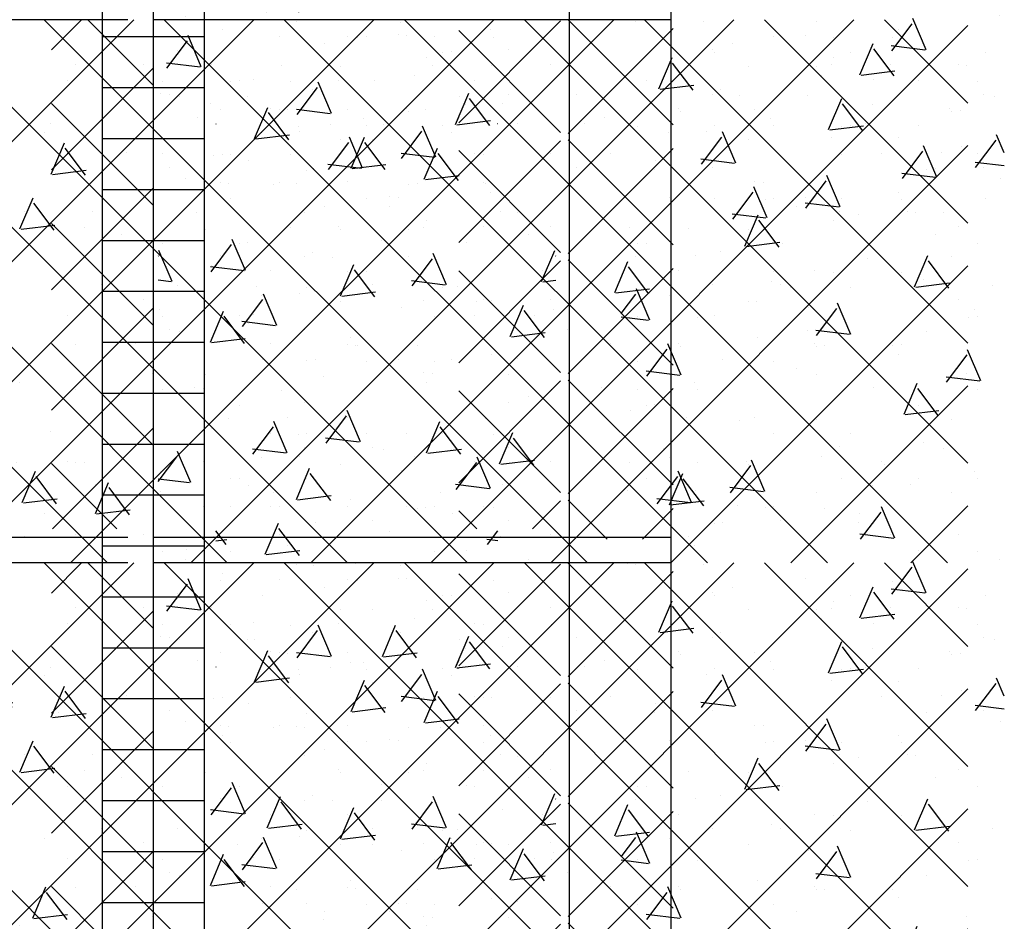
# Model space of a CAD drawing. Extents: x 99 to 1415, y -96 to 781.
# Drawn here: x 707 to 722, y -29 to -16 of the extents above; entities that cross this region are included whole.
import ezdxf

# ---------------------------------------------------------------- set-up
doc = ezdxf.new("R2010")
doc.units = 0
doc.header["$LTSCALE"] = 16
doc.layers.get('0').update_dxf_attribs({"linetype": 'CONTINUOUS'})
for name, color, linetype in [('BLOCK', 251, 'CONTINUOUS'), ('CONC', 7, 'CONTINUOUS'), ('INSUL', 241, 'CONTINUOUS'), ('LBLOCK', 9, 'CONTINUOUS'), ('LFOOTING', 9, 'CONTINUOUS'), ('LSLAB', 9, 'CONTINUOUS'), ('SLAB', 251, 'CONTINUOUS'), ('STEEL', 10, 'CONTINUOUS')]:
    doc.layers.add(name, color=color, linetype=linetype)

# ---------------------------------------------------------------- blocks, each defined once
blk = doc.blocks.new('*X')
at = {"color": 0}
for p, q in [((711.984, -0.009), (711.984, -0.009)), ((711.984, -0.009), (711.984, -0.009)), ((711.984, -0.009), (711.984, -0.009)), ((715.984, -0.007), (715.984, -0.007)), ((715.984, -0.007), (715.984, -0.007)), ((712.609, -0.225), (712.609, -0.225)), ((712.609, -0.225), (712.609, -0.225)), ((712.609, -0.225), (712.609, -0.225)), ((718.609, -0.226), (718.609, -0.226)), ((718.609, -0.226), (718.609, -0.226)), ((718.609, -0.226), (718.609, -0.226)), ((713.028, -0.561), (713.028, -0.561)), ((713.028, -0.561), (713.028, -0.561)), ((713.028, -0.561), (713.028, -0.561)), ((714.234, -0.442), (714.234, -0.442)), ((714.234, -0.442), (714.234, -0.442)), ((714.234, -0.442), (714.234, -0.442)), ((716.448, -1.019), (716.643, -0.559)), ((716.448, -1.019), (716.643, -0.559)), ((716.448, -1.019), (716.643, -0.559)), ((717.234, -0.442), (717.234, -0.442)), ((717.234, -0.442), (717.234, -0.442)), ((717.234, -0.442), (717.234, -0.442)), ((719.026, -0.562), (719.026, -0.562)), ((719.026, -0.562), (719.026, -0.562)), ((719.026, -0.562), (719.026, -0.562)), ((707.859, -0.658), (707.859, -0.658)), ((707.859, -0.658), (707.859, -0.658)), ((707.859, -0.658), (707.859, -0.658)), ((708.859, -0.656), (708.859, -0.656)), ((708.859, -0.656), (708.859, -0.656)), ((708.859, -0.656), (708.859, -0.656)), ((709.859, -0.658), (709.859, -0.658)), ((709.859, -0.658), (709.859, -0.658)), ((709.859, -0.658), (709.859, -0.658)), ((714.859, -0.657), (714.859, -0.657)), ((714.859, -0.657), (714.859, -0.657)), ((716.952, -1.037), (716.651, -0.638)), ((716.952, -1.037), (716.651, -0.638)), ((716.952, -1.037), (716.651, -0.638)), ((719.859, -0.659), (719.859, -0.659)), ((719.859, -0.659), (719.859, -0.659)), ((719.859, -0.659), (719.859, -0.659)), ((720.859, -0.657), (720.859, -0.657)), ((720.859, -0.657), (720.859, -0.657)), ((720.859, -0.657), (720.859, -0.657)), ((710.484, -0.875), (710.484, -0.875)), ((710.484, -0.875), (710.484, -0.875)), ((710.484, -0.875), (710.484, -0.875)), ((716.465, -1.024), (716.962, -0.964)), ((716.465, -1.024), (716.962, -0.964)), ((716.465, -1.024), (716.962, -0.964)), ((709.109, -1.091), (709.109, -1.091)), ((709.109, -1.091), (709.109, -1.091)), ((709.109, -1.091), (709.109, -1.091)), ((718.948, -1.619), (719.143, -1.159)), ((718.948, -1.619), (719.143, -1.159)), ((718.948, -1.619), (719.143, -1.159)), ((710.493, -1.751), (710.688, -1.291)), ((710.493, -1.751), (710.688, -1.291)), ((710.493, -1.751), (710.688, -1.291)), ((719.452, -1.637), (719.151, -1.238)), ((719.452, -1.637), (719.151, -1.238)), ((719.452, -1.637), (719.151, -1.238)), ((710.997, -1.768), (710.696, -1.369)), ((710.997, -1.768), (710.696, -1.369)), ((710.997, -1.768), (710.696, -1.369)), ((710.734, -1.308), (710.734, -1.308)), ((710.734, -1.308), (710.734, -1.308)), ((710.734, -1.308), (710.734, -1.308)), ((712.734, -1.308), (712.734, -1.308)), ((712.734, -1.308), (712.734, -1.308)), ((712.734, -1.308), (712.734, -1.308)), ((716.734, -1.308), (716.734, -1.308)), ((716.734, -1.308), (716.734, -1.308)), ((716.734, -1.308), (716.734, -1.308)), ((720.734, -1.308), (720.734, -1.308)), ((720.734, -1.308), (720.734, -1.308)), ((720.734, -1.308), (720.734, -1.308)), ((714.359, -1.525), (714.359, -1.525)), ((714.359, -1.525), (714.359, -1.525)), ((714.359, -1.525), (714.359, -1.525)), ((715.359, -1.525), (715.359, -1.525)), ((715.359, -1.525), (715.359, -1.525)), ((715.359, -1.525), (715.359, -1.525)), ((718.965, -1.624), (719.462, -1.564)), ((718.965, -1.624), (719.462, -1.564)), ((718.965, -1.624), (719.462, -1.564)), ((710.51, -1.756), (711.006, -1.695)), ((710.51, -1.756), (711.006, -1.695)), ((710.51, -1.756), (711.006, -1.695)), ((711.153, -1.644), (711.153, -1.644)), ((711.153, -1.644), (711.153, -1.644)), ((711.153, -1.644), (711.153, -1.644)), ((717.151, -1.645), (717.151, -1.645)), ((717.151, -1.645), (717.151, -1.645)), ((717.151, -1.645), (717.151, -1.645)), ((718.984, -1.739), (718.984, -1.739)), ((718.984, -1.739), (718.984, -1.739)), ((718.984, -1.739), (718.984, -1.739)), ((719.984, -1.741), (719.984, -1.741)), ((719.984, -1.741), (719.984, -1.741)), ((719.984, -1.741), (719.984, -1.741)), ((708.609, -1.957), (708.609, -1.957)), ((708.609, -1.957), (708.609, -1.957)), ((708.609, -1.957), (708.609, -1.957)), ((712.993, -2.351), (713.188, -1.891)), ((712.993, -2.351), (713.188, -1.891)), ((712.993, -2.351), (713.188, -1.891)), ((713.497, -2.368), (713.196, -1.969)), ((713.497, -2.368), (713.196, -1.969)), ((713.497, -2.368), (713.196, -1.969)), ((720.609, -1.958), (720.609, -1.958)), ((720.609, -1.958), (720.609, -1.958)), ((720.609, -1.958), (720.609, -1.958)), ((709.234, -2.174), (709.234, -2.174)), ((709.234, -2.174), (709.234, -2.174)), ((709.234, -2.174), (709.234, -2.174)), ((710.404, -2.076), (710.404, -2.076)), ((710.404, -2.076), (710.404, -2.076)), ((710.404, -2.076), (710.404, -2.076)), ((715.234, -2.174), (715.234, -2.174)), ((715.234, -2.174), (715.234, -2.174)), ((715.234, -2.174), (715.234, -2.174)), ((716.402, -2.077), (716.402, -2.077)), ((716.402, -2.077), (716.402, -2.077)), ((716.402, -2.077), (716.402, -2.077)), ((717.234, -2.174), (717.234, -2.174)), ((717.234, -2.174), (717.234, -2.174)), ((717.234, -2.174), (717.234, -2.174)), ((721.234, -2.174), (721.234, -2.174)), ((721.234, -2.174), (721.234, -2.174)), ((721.234, -2.174), (721.234, -2.174)), ((713.01, -2.356), (713.506, -2.295)), ((713.01, -2.356), (713.506, -2.295)), ((713.01, -2.356), (713.506, -2.295)), ((710.859, -2.391), (710.859, -2.391)), ((710.859, -2.391), (710.859, -2.391)), ((710.859, -2.391), (710.859, -2.391)), ((711.859, -2.389), (711.859, -2.389)), ((711.859, -2.389), (711.859, -2.389)), ((713.859, -2.391), (713.859, -2.391)), ((713.859, -2.391), (713.859, -2.391)), ((713.859, -2.391), (713.859, -2.391)), ((717.859, -2.389), (717.859, -2.389)), ((717.859, -2.389), (717.859, -2.389)), ((717.859, -2.389), (717.859, -2.389)), ((712.484, -2.607), (712.484, -2.607)), ((712.484, -2.607), (712.484, -2.607)), ((712.484, -2.607), (712.484, -2.607)), ((707.038, -3.082), (707.233, -2.622)), ((707.038, -3.082), (707.233, -2.622)), ((707.038, -3.082), (707.233, -2.622)), ((707.542, -3.099), (707.241, -2.7)), ((707.542, -3.099), (707.241, -2.7)), ((707.542, -3.099), (707.241, -2.7)), ((707.109, -2.823), (707.109, -2.823)), ((707.109, -2.823), (707.109, -2.823)), ((707.109, -2.823), (707.109, -2.823)), ((708.109, -2.823), (708.109, -2.823)), ((708.109, -2.823), (708.109, -2.823)), ((708.109, -2.823), (708.109, -2.823)), ((714.109, -2.824), (714.109, -2.824)), ((714.109, -2.824), (714.109, -2.824)), ((714.109, -2.824), (714.109, -2.824)), ((719.109, -2.824), (719.109, -2.824)), ((719.109, -2.824), (719.109, -2.824)), ((719.109, -2.824), (719.109, -2.824)), ((720.109, -2.824), (720.109, -2.824)), ((720.109, -2.824), (720.109, -2.824)), ((720.109, -2.824), (720.109, -2.824)), ((707.055, -3.087), (707.551, -3.026)), ((707.055, -3.087), (707.551, -3.026)), ((707.055, -3.087), (707.551, -3.026)), ((711.734, -3.04), (711.734, -3.04)), ((711.734, -3.04), (711.734, -3.04)), ((711.734, -3.04), (711.734, -3.04)), ((715.734, -3.04), (715.734, -3.04)), ((715.734, -3.04), (715.734, -3.04)), ((715.734, -3.04), (715.734, -3.04)), ((708.529, -3.159), (708.529, -3.159)), ((708.529, -3.159), (708.529, -3.159)), ((708.529, -3.159), (708.529, -3.159)), ((714.527, -3.16), (714.527, -3.16)), ((714.527, -3.16), (714.527, -3.16)), ((714.527, -3.16), (714.527, -3.16)), ((720.525, -3.161), (720.525, -3.161)), ((720.525, -3.161), (720.525, -3.161)), ((720.525, -3.161), (720.525, -3.161)), ((712.359, -3.257), (712.359, -3.257)), ((712.359, -3.257), (712.359, -3.257)), ((712.359, -3.257), (712.359, -3.257)), ((709.984, -3.471), (709.984, -3.471)), ((709.984, -3.471), (709.984, -3.471)), ((716.984, -3.473), (716.984, -3.473)), ((716.984, -3.473), (716.984, -3.473)), ((716.984, -3.473), (716.984, -3.473)), ((715.798, -4.019), (715.993, -3.559)), ((715.798, -4.019), (715.993, -3.559)), ((715.798, -4.019), (715.993, -3.559)), ((716.302, -4.037), (716.001, -3.638)), ((716.302, -4.037), (716.001, -3.638)), ((716.302, -4.037), (716.001, -3.638)), ((708.234, -3.906), (708.234, -3.906)), ((708.234, -3.906), (708.234, -3.906)), ((708.234, -3.906), (708.234, -3.906)), ((712.234, -3.906), (712.234, -3.906)), ((712.234, -3.906), (712.234, -3.906)), ((712.234, -3.906), (712.234, -3.906)), ((717.234, -3.906), (717.234, -3.906)), ((717.234, -3.906), (717.234, -3.906)), ((717.234, -3.906), (717.234, -3.906)), ((718.234, -3.906), (718.234, -3.906)), ((718.234, -3.906), (718.234, -3.906)), ((718.234, -3.906), (718.234, -3.906)), ((720.234, -3.906), (720.234, -3.906)), ((720.234, -3.906), (720.234, -3.906)), ((720.234, -3.906), (720.234, -3.906)), ((715.815, -4.024), (716.312, -3.964)), ((715.815, -4.024), (716.312, -3.964)), ((715.815, -4.024), (716.312, -3.964)), ((708.859, -4.121), (708.859, -4.121)), ((708.859, -4.121), (708.859, -4.121)), ((713.859, -4.123), (713.859, -4.123)), ((713.859, -4.123), (713.859, -4.123)), ((713.859, -4.123), (713.859, -4.123)), ((714.859, -4.121), (714.859, -4.121)), ((714.859, -4.121), (714.859, -4.121)), ((714.859, -4.121), (714.859, -4.121)), ((720.859, -4.121), (720.859, -4.121)), ((720.859, -4.121), (720.859, -4.121)), ((709.843, -4.751), (710.038, -4.291)), ((709.843, -4.751), (710.038, -4.291)), ((709.843, -4.751), (710.038, -4.291)), ((710.484, -4.339), (710.484, -4.339)), ((710.484, -4.339), (710.484, -4.339)), ((710.484, -4.339), (710.484, -4.339)), ((712.652, -4.242), (712.652, -4.242)), ((712.652, -4.242), (712.652, -4.242)), ((712.652, -4.242), (712.652, -4.242)), ((718.651, -4.243), (718.651, -4.243)), ((718.651, -4.243), (718.651, -4.243)), ((718.651, -4.243), (718.651, -4.243)), ((710.347, -4.768), (710.046, -4.369)), ((710.347, -4.768), (710.046, -4.369)), ((710.347, -4.768), (710.046, -4.369)), ((715.109, -4.556), (715.109, -4.556)), ((715.109, -4.556), (715.109, -4.556)), ((715.109, -4.556), (715.109, -4.556)), ((708.734, -4.772), (708.734, -4.772)), ((708.734, -4.772), (708.734, -4.772)), ((709.86, -4.756), (710.356, -4.695)), ((709.86, -4.756), (710.356, -4.695)), ((709.86, -4.756), (710.356, -4.695)), ((710.734, -4.772), (710.734, -4.772)), ((710.734, -4.772), (710.734, -4.772)), ((710.734, -4.772), (710.734, -4.772)), ((711.903, -4.675), (711.903, -4.675)), ((711.903, -4.675), (711.903, -4.675)), ((711.903, -4.675), (711.903, -4.675)), ((715.734, -4.772), (715.734, -4.772)), ((715.734, -4.772), (715.734, -4.772)), ((715.734, -4.772), (715.734, -4.772)), ((716.734, -4.772), (716.734, -4.772)), ((716.734, -4.772), (716.734, -4.772)), ((716.734, -4.772), (716.734, -4.772)), ((717.901, -4.676), (717.901, -4.676)), ((717.901, -4.676), (717.901, -4.676)), ((717.901, -4.676), (717.901, -4.676)), ((718.734, -4.772), (718.734, -4.772)), ((718.734, -4.772), (718.734, -4.772)), ((718.734, -4.772), (718.734, -4.772)), ((714.359, -4.989), (714.359, -4.989)), ((714.359, -4.989), (714.359, -4.989)), ((714.359, -4.989), (714.359, -4.989)), ((708.984, -5.205), (708.984, -5.205)), ((708.984, -5.205), (708.984, -5.205)), ((712.984, -5.203), (712.984, -5.203)), ((712.984, -5.203), (712.984, -5.203)), ((712.984, -5.203), (712.984, -5.203)), ((720.984, -5.205), (720.984, -5.205)), ((720.984, -5.205), (720.984, -5.205)), ((720.059, -5.811), (720.254, -5.351)), ((720.059, -5.811), (720.254, -5.351)), ((709.609, -5.422), (709.609, -5.422)), ((709.609, -5.422), (709.609, -5.422)), ((715.609, -5.422), (715.609, -5.422)), ((715.609, -5.422), (715.609, -5.422)), ((715.609, -5.422), (715.609, -5.422)), ((719.609, -5.422), (719.609, -5.422)), ((719.609, -5.422), (719.609, -5.422)), ((720.563, -5.829), (720.262, -5.43)), ((720.563, -5.829), (720.262, -5.43)), ((711.234, -5.638), (711.234, -5.638)), ((711.234, -5.638), (711.234, -5.638)), ((711.234, -5.638), (711.234, -5.638)), ((714.234, -5.638), (714.234, -5.638)), ((714.234, -5.638), (714.234, -5.638)), ((714.234, -5.638), (714.234, -5.638)), ((710.028, -5.757), (710.028, -5.757)), ((710.028, -5.757), (710.028, -5.757)), ((716.026, -5.758), (716.026, -5.758)), ((716.026, -5.758), (716.026, -5.758)), ((716.026, -5.758), (716.026, -5.758)), ((720.076, -5.816), (720.572, -5.755)), ((720.076, -5.816), (720.572, -5.755)), ((711.859, -5.853), (711.859, -5.853)), ((711.859, -5.853), (711.859, -5.853)), ((711.859, -5.853), (711.859, -5.853)), ((716.859, -5.855), (716.859, -5.855)), ((716.859, -5.855), (716.859, -5.855)), ((716.859, -5.855), (716.859, -5.855)), ((717.859, -5.853), (717.859, -5.853)), ((717.859, -5.853), (717.859, -5.853)), ((717.859, -5.853), (717.859, -5.853)), ((707.484, -6.071), (707.484, -6.071)), ((707.484, -6.071), (707.484, -6.071)), ((714.103, -6.543), (714.299, -6.082)), ((714.103, -6.543), (714.299, -6.082)), ((714.103, -6.543), (714.299, -6.082)), ((714.608, -6.56), (714.307, -6.161)), ((714.608, -6.56), (714.307, -6.161)), ((714.608, -6.56), (714.307, -6.161)), ((719.109, -6.288), (719.109, -6.288)), ((719.109, -6.288), (719.109, -6.288)), ((707.735, -6.504), (707.735, -6.504)), ((707.735, -6.504), (707.735, -6.504)), ((709.734, -6.504), (709.734, -6.504)), ((709.734, -6.504), (709.734, -6.504)), ((713.734, -6.504), (713.734, -6.504)), ((713.734, -6.504), (713.734, -6.504)), ((713.734, -6.504), (713.734, -6.504)), ((714.121, -6.547), (714.617, -6.486)), ((714.121, -6.547), (714.617, -6.486)), ((714.121, -6.547), (714.617, -6.486)), ((717.734, -6.504), (717.734, -6.504)), ((717.734, -6.504), (717.734, -6.504)), ((719.734, -6.504), (719.734, -6.504)), ((719.734, -6.504), (719.734, -6.504)), ((708.148, -7.274), (708.344, -6.814)), ((708.148, -7.274), (708.344, -6.814)), ((711.359, -6.721), (711.359, -6.721)), ((711.359, -6.721), (711.359, -6.721)), ((711.359, -6.721), (711.359, -6.721)), ((712.359, -6.721), (712.359, -6.721)), ((712.359, -6.721), (712.359, -6.721)), ((712.359, -6.721), (712.359, -6.721)), ((716.603, -7.143), (716.799, -6.682)), ((716.603, -7.143), (716.799, -6.682)), ((716.603, -7.143), (716.799, -6.682)), ((717.108, -7.16), (716.807, -6.761)), ((717.108, -7.16), (716.807, -6.761)), ((717.108, -7.16), (716.807, -6.761)), ((708.153, -6.84), (708.153, -6.84)), ((708.153, -6.84), (708.153, -6.84)), ((708.653, -7.291), (708.352, -6.892)), ((708.653, -7.291), (708.352, -6.892)), ((714.152, -6.841), (714.152, -6.841)), ((714.152, -6.841), (714.152, -6.841)), ((714.152, -6.841), (714.152, -6.841)), ((715.984, -6.935), (715.984, -6.935)), ((715.984, -6.935), (715.984, -6.935)), ((715.984, -6.935), (715.984, -6.935)), ((716.984, -6.937), (716.984, -6.937)), ((716.984, -6.937), (716.984, -6.937)), ((716.984, -6.937), (716.984, -6.937)), ((720.15, -6.842), (720.15, -6.842)), ((720.15, -6.842), (720.15, -6.842)), ((716.621, -7.147), (717.117, -7.086)), ((716.621, -7.147), (717.117, -7.086)), ((716.621, -7.147), (717.117, -7.086)), ((708.166, -7.279), (708.662, -7.218)), ((708.166, -7.279), (708.662, -7.218)), ((717.609, -7.154), (717.609, -7.154)), ((717.609, -7.154), (717.609, -7.154)), ((707.404, -7.272), (707.404, -7.272)), ((707.404, -7.272), (707.404, -7.272)), ((712.234, -7.37), (712.234, -7.37)), ((712.234, -7.37), (712.234, -7.37)), ((712.234, -7.37), (712.234, -7.37)), ((713.402, -7.273), (713.402, -7.273)), ((713.402, -7.273), (713.402, -7.273)), ((713.402, -7.273), (713.402, -7.273)), ((714.234, -7.37), (714.234, -7.37)), ((714.234, -7.37), (714.234, -7.37)), ((714.234, -7.37), (714.234, -7.37)), ((718.234, -7.37), (718.234, -7.37)), ((718.234, -7.37), (718.234, -7.37)), ((719.401, -7.274), (719.401, -7.274)), ((719.401, -7.274), (719.401, -7.274)), ((710.648, -7.874), (710.844, -7.414)), ((710.648, -7.874), (710.844, -7.414)), ((711.153, -7.891), (710.852, -7.492)), ((711.153, -7.891), (710.852, -7.492)), ((707.86, -7.587), (707.86, -7.587)), ((707.86, -7.587), (707.86, -7.587)), ((708.859, -7.585), (708.859, -7.585)), ((708.859, -7.585), (708.859, -7.585)), ((710.859, -7.587), (710.859, -7.587)), ((710.859, -7.587), (710.859, -7.587)), ((714.859, -7.585), (714.859, -7.585)), ((714.859, -7.585), (714.859, -7.585)), ((714.859, -7.585), (714.859, -7.585)), ((719.859, -7.587), (719.859, -7.587)), ((719.859, -7.587), (719.859, -7.587)), ((720.859, -7.585), (720.859, -7.585)), ((720.859, -7.585), (720.859, -7.585)), ((709.484, -7.803), (709.484, -7.803)), ((709.484, -7.803), (709.484, -7.803)), ((710.666, -7.879), (711.162, -7.818)), ((710.666, -7.879), (711.162, -7.818)), ((707.5, -8.446), (707.946, -8)), ((709, -8.964), (708.036, -8)), ((711.109, -8.02), (711.109, -8.02)), ((713.5, -9.517), (715, -8.017)), ((716.657, -9.55), (715.11, -8.003)), ((716.109, -8.02), (716.109, -8.02)), ((717.109, -8.02), (717.109, -8.02)), ((712.734, -8.236), (712.734, -8.236)), ((712.734, -8.236), (712.734, -8.236)), ((712.734, -8.236), (712.734, -8.236)), ((715, -9.661), (713.5, -8.161)), ((715.11, -9.674), (716.657, -8.128)), ((711.527, -8.356), (711.527, -8.356)), ((711.527, -8.356), (711.527, -8.356)), ((717.526, -8.357), (717.526, -8.357)), ((719.409, -8.811), (719.604, -8.351)), ((709.359, -8.453), (709.359, -8.453)), ((719.913, -8.829), (719.612, -8.43)), ((720.359, -8.453), (720.359, -8.453)), ((713.984, -8.669), (713.984, -8.669)), ((713.984, -8.669), (713.984, -8.669)), ((718.984, -8.667), (718.984, -8.667)), ((720.984, -8.669), (720.984, -8.669)), ((707.5, -10.213), (709, -8.713)), ((719.426, -8.816), (719.922, -8.755)), ((719.609, -8.886), (719.609, -8.886)), ((709.235, -9.102), (709.235, -9.102)), ((713.453, -9.543), (713.649, -9.082)), ((713.453, -9.543), (713.649, -9.082)), ((714.234, -9.102), (714.234, -9.102)), ((714.234, -9.102), (714.234, -9.102)), ((715.234, -9.102), (715.234, -9.102)), ((717.234, -9.102), (717.234, -9.102)), ((721.234, -9.102), (721.234, -9.102)), ((709, -10.732), (707.5, -9.232)), ((713.958, -9.56), (713.657, -9.161)), ((713.958, -9.56), (713.657, -9.161)), ((710.859, -9.319), (710.859, -9.319)), ((710.859, -9.319), (710.859, -9.319)), ((711.859, -9.317), (711.859, -9.317)), ((711.859, -9.317), (711.859, -9.317)), ((717.859, -9.317), (717.859, -9.317)), ((707.485, -9.535), (707.485, -9.535)), ((709.652, -9.438), (709.652, -9.438)), ((713.453, -9.543), (713.5, -9.433)), ((713.471, -9.547), (713.967, -9.486)), ((713.471, -9.547), (713.967, -9.486)), ((713.471, -9.547), (713.5, -9.544)), ((715.651, -9.439), (715.651, -9.439)), ((719.484, -9.535), (719.484, -9.535)), ((707.498, -10.274), (707.694, -9.814)), ((712.109, -9.752), (712.109, -9.752)), ((712.109, -9.752), (712.109, -9.752)), ((713.5, -11.284), (715, -9.784)), ((716.657, -11.318), (715.11, -9.771)), ((708.003, -10.291), (707.702, -9.892)), ((707.735, -9.968), (707.735, -9.968)), ((712.734, -9.968), (712.734, -9.968)), ((712.734, -9.968), (712.734, -9.968)), ((715, -11.429), (713.5, -9.929)), ((713.734, -9.968), (713.734, -9.968)), ((713.734, -9.968), (713.734, -9.968)), ((714.902, -9.872), (714.902, -9.872)), ((714.902, -9.872), (714.902, -9.872)), ((715.11, -11.442), (716.657, -9.895)), ((715.734, -9.968), (715.734, -9.968)), ((719.734, -9.968), (719.734, -9.968)), ((720.9, -9.873), (720.9, -9.873)), ((707.516, -10.279), (708.012, -10.218)), ((711.359, -10.185), (711.359, -10.185)), ((711.359, -10.185), (711.359, -10.185)), ((709.984, -10.399), (709.984, -10.399)), ((709.984, -10.399), (709.984, -10.399)), ((717.984, -10.401), (717.984, -10.401)), ((707.5, -11.981), (709, -10.481)), ((712.609, -10.618), (712.609, -10.618)), ((712.609, -10.618), (712.609, -10.618)), ((716.609, -10.618), (716.609, -10.618)), ((718.609, -10.618), (718.609, -10.618)), ((711.234, -10.834), (711.234, -10.834)), ((711.234, -10.834), (711.234, -10.834)), ((717.714, -11.334), (717.91, -10.874)), ((720.234, -10.834), (720.234, -10.834)), ((709, -12.5), (707.5, -11)), ((713.027, -10.954), (713.027, -10.954)), ((713.027, -10.954), (713.027, -10.954)), ((718.219, -11.352), (717.918, -10.953)), ((719.025, -10.955), (719.025, -10.955)), ((713.859, -11.051), (713.859, -11.051)), ((714.859, -11.049), (714.859, -11.049)), ((714.859, -11.049), (714.859, -11.049)), ((720.859, -11.049), (720.859, -11.049)), ((717.732, -11.339), (718.228, -11.278)), ((713.5, -13.052), (715, -11.552)), ((716.657, -13.086), (715.11, -11.539)), ((716.109, -11.484), (716.109, -11.484)), ((720.214, -11.934), (720.41, -11.474)), ((720.719, -11.952), (720.418, -11.553)), ((710.735, -11.7), (710.735, -11.7)), ((710.735, -11.7), (710.735, -11.7)), ((711.759, -12.066), (711.954, -11.605)), ((711.759, -12.066), (711.954, -11.605)), ((712.264, -12.083), (711.963, -11.684)), ((712.264, -12.083), (711.963, -11.684)), ((715, -13.197), (713.5, -11.697)), ((714.734, -11.7), (714.734, -11.7)), ((715.11, -13.21), (716.657, -11.663)), ((716.734, -11.7), (716.734, -11.7)), ((718.734, -11.7), (718.734, -11.7)), ((720.232, -11.939), (720.728, -11.878)), ((709.36, -11.917), (709.36, -11.917)), ((711.776, -12.07), (712.273, -12.009)), ((711.776, -12.07), (712.273, -12.009)), ((721.359, -11.917), (721.359, -11.917)), ((711.152, -12.037), (711.152, -12.037)), ((711.152, -12.037), (711.152, -12.037)), ((712.984, -12.131), (712.984, -12.131)), ((712.984, -12.131), (712.984, -12.131)), ((713.984, -12.133), (713.984, -12.133)), ((707.5, -13.749), (709, -12.249)), ((714.259, -12.666), (714.454, -12.205)), ((714.764, -12.683), (714.463, -12.284)), ((710.403, -12.469), (710.403, -12.469)), ((710.403, -12.469), (710.403, -12.469)), ((714.609, -12.35), (714.609, -12.35)), ((709.235, -12.566), (709.235, -12.566)), ((711.235, -12.566), (711.235, -12.566)), ((711.235, -12.566), (711.235, -12.566)), ((714.276, -12.67), (714.773, -12.609)), ((709, -14.268), (707.5, -12.768)), ((707.86, -12.783), (707.86, -12.783)), ((711.859, -12.781), (711.859, -12.781)), ((711.859, -12.781), (711.859, -12.781)), ((713.109, -13.216), (713.109, -13.216)), ((713.109, -13.216), (713.109, -13.216)), ((713.5, -14.82), (715, -13.32)), ((714.109, -13.216), (714.109, -13.216)), ((716.657, -14.853), (715.11, -13.307)), ((709.735, -13.432), (709.735, -13.432)), ((715, -14.964), (713.5, -13.464)), ((715.11, -14.978), (716.657, -13.431)), ((714.526, -13.553), (714.526, -13.553)), ((710.985, -13.865), (710.985, -13.865)), ((710.985, -13.865), (710.985, -13.865)), ((707.517, -15.5), (709, -14.017)), ((711.235, -14.298), (711.235, -14.298)), ((711.235, -14.298), (711.235, -14.298)), ((712.235, -14.298), (712.235, -14.298)), ((712.235, -14.298), (712.235, -14.298)), ((714.234, -14.298), (714.234, -14.298)), ((708.465, -15.5), (707.5, -14.535)), ((707.86, -14.515), (707.86, -14.515)), ((711.109, -15.066), (711.304, -14.605)), ((711.109, -15.066), (711.304, -14.605)), ((712.651, -14.635), (712.651, -14.635)), ((712.651, -14.635), (712.651, -14.635)), ((714.859, -14.513), (714.859, -14.513)), ((711.614, -15.083), (711.313, -14.684)), ((711.614, -15.083), (711.313, -14.684)), ((709.11, -14.948), (709.11, -14.948)), ((711.126, -15.07), (711.623, -15.009)), ((711.126, -15.07), (711.623, -15.009)), ((711.902, -15.068), (711.902, -15.068)), ((711.902, -15.068), (711.902, -15.068)), ((715.684, -15.649), (715.11, -15.075)), ((709.735, -15.164), (709.735, -15.164)), ((710.735, -15.164), (710.735, -15.164)), ((710.735, -15.164), (710.735, -15.164)), ((712.735, -15.164), (712.735, -15.164)), ((712.735, -15.164), (712.735, -15.164)), ((714.588, -15.5), (715, -15.088)), ((716.207, -15.649), (716.657, -15.199)), ((713.768, -15.5), (713.5, -15.232)), ((713.609, -15.814), (713.609, -15.814)), ((705.235, -16.03), (705.235, -16.03)), ((704.029, -16.149), (704.029, -16.149)), ((710.027, -16.15), (710.027, -16.15)), ((705.86, -16.245), (705.86, -16.245)), ((710.86, -16.247), (710.86, -16.247)), ((711.86, -16.245), (711.86, -16.245)), ((713.109, -16.68), (713.109, -16.68)), ((703.735, -16.896), (703.735, -16.896)), ((707.735, -16.896), (707.735, -16.896)), ((711.735, -16.896), (711.735, -16.896)), ((713.735, -16.896), (713.735, -16.896)), ((705.36, -17.113), (705.36, -17.113)), ((706.36, -17.113), (706.36, -17.113)), ((714.15, -17.234), (714.15, -17.234)), ((709.985, -17.327), (709.985, -17.327)), ((710.985, -17.329), (710.985, -17.329)), ((709.925, -17.533), (709.928, -17.532)), ((711.61, -17.546), (711.61, -17.546)), ((707.403, -17.665), (707.403, -17.665)), ((713.401, -17.666), (713.401, -17.666)), ((706.235, -17.762), (706.235, -17.762)), ((711.915, -18.189), (712.11, -17.728)), ((712.419, -18.206), (712.118, -17.807)), ((712.235, -17.762), (712.235, -17.762)), ((702.86, -17.977), (702.86, -17.977)), ((703.459, -18.32), (703.655, -17.86)), ((703.964, -18.337), (703.663, -17.938)), ((704.86, -17.979), (704.86, -17.979)), ((713.86, -17.979), (713.86, -17.979)), ((714.859, -17.977), (714.859, -17.977)), ((703.477, -18.324), (703.973, -18.263)), ((703.485, -18.195), (703.485, -18.195)), ((711.932, -18.193), (712.428, -18.132)), ((705.11, -18.412), (705.11, -18.412)), ((710.11, -18.412), (710.11, -18.412)), ((711.11, -18.412), (711.11, -18.412)), ((705.959, -18.92), (706.155, -18.46)), ((706.464, -18.937), (706.163, -18.538)), ((702.735, -18.628), (702.735, -18.628)), ((706.735, -18.628), (706.735, -18.628)), ((703.36, -18.845), (703.36, -18.845)), ((705.528, -18.748), (705.528, -18.748)), ((711.526, -18.749), (711.526, -18.749)), ((714.36, -18.845), (714.36, -18.845)), ((705.977, -18.924), (706.473, -18.863)), ((707.985, -19.061), (707.985, -19.061)), ((712.985, -19.059), (712.985, -19.059)), ((713.61, -19.278), (713.61, -19.278)), ((714.72, -19.857), (714.915, -19.397)), ((703.235, -19.494), (703.235, -19.494)), ((711.235, -19.494), (711.235, -19.494)), ((714.928, -19.482), (714.924, -19.476)), ((704.86, -19.711), (704.86, -19.711)), ((705.86, -19.709), (705.86, -19.709)), ((711.86, -19.709), (711.86, -19.709)), ((703.653, -19.83), (703.653, -19.83)), ((714.737, -19.862), (714.928, -19.838)), ((713.485, -19.927), (713.485, -19.927)), ((706.11, -20.144), (706.11, -20.144)), ((702.904, -20.263), (702.904, -20.263)), ((714.9, -20.265), (714.9, -20.265)), ((706.735, -20.36), (706.735, -20.36)), ((707.735, -20.36), (707.735, -20.36)), ((713.735, -20.36), (713.735, -20.36)), ((705.36, -20.577), (705.36, -20.577)), ((702.809, -21.32), (703.005, -20.86)), ((703.985, -20.791), (703.985, -20.791)), ((711.985, -20.793), (711.985, -20.793)), ((703.314, -21.337), (703.013, -20.938)), ((706.61, -21.01), (706.61, -21.01)), ((710.61, -21.01), (710.61, -21.01)), ((712.61, -21.01), (712.61, -21.01)), ((702.827, -21.324), (703.323, -21.263)), ((705.235, -21.226), (705.235, -21.226)), ((714.235, -21.227), (714.235, -21.227)), ((702.86, -21.441), (702.86, -21.441)), ((707.027, -21.346), (707.027, -21.346)), ((707.86, -21.443), (707.86, -21.443)), ((713.025, -21.348), (713.025, -21.348)), ((714.86, -21.441), (714.86, -21.441)), ((710.11, -21.876), (710.11, -21.876)), ((713.025, -22.38), (713.221, -21.92)), ((713.53, -22.398), (713.229, -21.998)), ((704.735, -22.092), (704.735, -22.092)), ((710.735, -22.092), (710.735, -22.092)), ((712.735, -22.093), (712.735, -22.093)), ((703.36, -22.309), (703.36, -22.309)), ((713.043, -22.385), (713.539, -22.324)), ((705.152, -22.429), (705.152, -22.429)), ((711.15, -22.43), (711.15, -22.43)), ((706.985, -22.523), (706.985, -22.523)), ((707.985, -22.525), (707.985, -22.525)), ((707.07, -23.112), (707.266, -22.651)), ((707.575, -23.129), (707.274, -22.73)), ((704.403, -22.861), (704.403, -22.861)), ((710.401, -22.863), (710.401, -22.863)), ((703.235, -22.958), (703.235, -22.958)), ((705.235, -22.958), (705.235, -22.958)), ((707.088, -23.116), (707.584, -23.055)), ((713.235, -22.959), (713.235, -22.959)), ((705.86, -23.173), (705.86, -23.173)), ((710.86, -23.175), (710.86, -23.175)), ((711.86, -23.173), (711.86, -23.173)), ((713.86, -23.175), (713.86, -23.175)), ((707.11, -23.608), (707.11, -23.608)), ((710.075, -23.729), (709.925, -23.529)), ((714.11, -23.608), (714.11, -23.608)), ((709.925, -23.675), (710.084, -23.655)), ((703.735, -23.824), (703.735, -23.824)), ((702.528, -23.944), (702.528, -23.944)), ((703.615, -24.443), (703.81, -23.983)), ((704.12, -24.46), (703.819, -24.061)), ((711.36, -24.041), (711.36, -24.041)), ((714.524, -23.946), (714.524, -23.946)), ((704.985, -24.257), (704.985, -24.257)), ((709.985, -24.256), (709.985, -24.256)), ((711.985, -24.258), (711.985, -24.258)), ((703.632, -24.447), (704.129, -24.386)), ((710.61, -24.474), (710.61, -24.474)), ((705.235, -24.69), (705.235, -24.69)), ((706.235, -24.69), (706.235, -24.69)), ((712.235, -24.691), (712.235, -24.691)), ((702.86, -24.905), (702.86, -24.905)), ((712.375, -25.38), (712.571, -24.92)), ((713.86, -24.907), (713.86, -24.907)), ((714.86, -24.905), (714.86, -24.905)), ((706.651, -25.028), (706.651, -25.028)), ((712.88, -25.398), (712.579, -24.998)), ((712.649, -25.029), (712.649, -25.029)), ((710.485, -25.124), (710.485, -25.124)), ((703.11, -25.34), (703.11, -25.34)), ((712.393, -25.385), (712.889, -25.324)), ((705.902, -25.46), (705.902, -25.46)), ((711.9, -25.461), (711.9, -25.461)), ((703.735, -25.556), (703.735, -25.556)), ((704.735, -25.556), (704.735, -25.556)), ((706.42, -26.112), (706.616, -25.651)), ((706.735, -25.557), (706.735, -25.557)), ((710.735, -25.557), (710.735, -25.557)), ((706.925, -26.129), (706.624, -25.73)), ((706.438, -26.116), (706.934, -26.055)), ((712.985, -25.988), (712.985, -25.988)), ((713.985, -25.99), (713.985, -25.99)), ((703.61, -26.206), (703.61, -26.206)), ((707.61, -26.206), (707.61, -26.206)), ((711.235, -26.423), (711.235, -26.423)), ((713.235, -26.423), (713.235, -26.423)), ((704.027, -26.543), (704.027, -26.543)), ((704.86, -26.639), (704.86, -26.639)), ((705.86, -26.637), (705.86, -26.637)), ((710.025, -26.544), (710.025, -26.544)), ((711.86, -26.637), (711.86, -26.637)), ((713.86, -26.639), (713.86, -26.639)), ((707.11, -27.072), (707.11, -27.072)), ((705.735, -27.289), (705.735, -27.289)), ((707.735, -27.289), (707.735, -27.289)), ((713.735, -27.289), (713.735, -27.289)), ((710.681, -27.903), (710.876, -27.443)), ((711.186, -27.921), (710.885, -27.521)), ((712.36, -27.505), (712.36, -27.505)), ((714.148, -27.627), (714.148, -27.627)), ((703.985, -27.72), (703.985, -27.72)), ((704.985, -27.722), (704.985, -27.722)), ((705.61, -27.938), (705.61, -27.938)), ((710.699, -27.908), (711.195, -27.847)), ((707.401, -28.059), (707.401, -28.059)), ((713.181, -28.503), (713.376, -28.043)), ((713.686, -28.521), (713.385, -28.121)), ((713.399, -28.06), (713.399, -28.06)), ((704.726, -28.635), (704.921, -28.174)), ((705.231, -28.652), (704.93, -28.253)), ((706.235, -28.155), (706.235, -28.155)), ((710.235, -28.155), (710.235, -28.155)), ((712.235, -28.155), (712.235, -28.155)), ((714.235, -28.155), (714.235, -28.155)), ((702.86, -28.369), (702.86, -28.369)), ((707.86, -28.371), (707.86, -28.371)), ((710.86, -28.371), (710.86, -28.371)), ((714.86, -28.369), (714.86, -28.369)), ((713.199, -28.508), (713.695, -28.447)), ((704.743, -28.639), (705.24, -28.578)), ((704.11, -28.804), (704.11, -28.804)), ((705.11, -28.804), (705.11, -28.804)), ((707.226, -29.235), (707.421, -28.774)), ((707.731, -29.252), (707.43, -28.853)), ((711.11, -28.804), (711.11, -28.804)), ((705.526, -29.141), (705.526, -29.141)), ((711.524, -29.142), (711.524, -29.142)), ((712.735, -29.021), (712.735, -29.021)), ((707.243, -29.239), (707.74, -29.178)), ((706.985, -29.452), (706.985, -29.452)), ((707.61, -29.67), (707.61, -29.67)), ((703.235, -29.887), (703.235, -29.887)), ((705.235, -29.887), (705.235, -29.887)), ((714.235, -29.887), (714.235, -29.887)), ((705.86, -30.101), (705.86, -30.101)), ((710.86, -30.103), (710.86, -30.103)), ((711.86, -30.101), (711.86, -30.101)), ((712.86, -30.103), (712.86, -30.103)), ((703.651, -30.224), (703.651, -30.224)), ((707.485, -30.32), (707.485, -30.32)), ((710.031, -30.903), (710.226, -30.443)), ((710.536, -30.921), (710.235, -30.521)), ((702.902, -30.656), (702.902, -30.656)), ((714.898, -30.658), (714.898, -30.658)), ((703.735, -30.753), (703.735, -30.753)), ((707.735, -30.753), (707.735, -30.753)), ((710.049, -30.908), (710.545, -30.847)), ((712.735, -30.753), (712.735, -30.753)), ((713.735, -30.753), (713.735, -30.753)), ((704.076, -31.635), (704.271, -31.174)), ((704.581, -31.652), (704.28, -31.253)), ((705.985, -31.186), (705.985, -31.186)), ((709.985, -31.184), (709.985, -31.184)), ((710.985, -31.186), (710.985, -31.186)), ((704.61, -31.402), (704.61, -31.402)), ((706.61, -31.402), (706.61, -31.402)), ((712.61, -31.402), (712.61, -31.402)), ((704.093, -31.639), (704.59, -31.578)), ((707.025, -31.74), (707.025, -31.74)), ((710.235, -31.619), (710.235, -31.619)), ((713.023, -31.741), (713.023, -31.741)), ((702.86, -31.833), (702.86, -31.833)), ((710.86, -31.835), (710.86, -31.835)), ((713.86, -31.835), (713.86, -31.835)), ((714.86, -31.833), (714.86, -31.833)), ((704.11, -32.268), (704.11, -32.268)), ((714.292, -32.695), (714.487, -32.235)), ((714.797, -32.713), (714.496, -32.313)), ((702.735, -32.485), (702.735, -32.485)), ((704.735, -32.485), (704.735, -32.485)), ((706.735, -32.485), (706.735, -32.485)), ((710.735, -32.485), (710.735, -32.485)), ((714.309, -32.699), (714.806, -32.638)), ((705.15, -32.822), (705.15, -32.822)), ((711.148, -32.823), (711.148, -32.823)), ((712.985, -32.916), (712.985, -32.916)), ((702.61, -33.134), (702.61, -33.134)), ((713.61, -33.134), (713.61, -33.134)), ((714.61, -33.134), (714.61, -33.134)), ((703.235, -33.351), (703.235, -33.351)), ((704.401, -33.255), (704.401, -33.255)), ((707.235, -33.351), (707.235, -33.351)), ((710.399, -33.256), (710.399, -33.256)), ((711.235, -33.351), (711.235, -33.351)), ((704.86, -33.567), (704.86, -33.567)), ((705.86, -33.565), (705.86, -33.565)), ((707.86, -33.567), (707.86, -33.567)), ((710.837, -34.026), (711.032, -33.566)), ((711.342, -34.044), (711.041, -33.644)), ((711.86, -33.565), (711.86, -33.565)), ((712.86, -33.567), (712.86, -33.567)), ((702.464, -33.962), (702.577, -33.697)), ((702.887, -34.175), (702.586, -33.775)), ((710.854, -34.031), (711.35, -33.97)), ((714.11, -34), (714.11, -34)), ((702.464, -34.154), (702.895, -34.101)), ((712.735, -34.217), (712.735, -34.217)), ((702.526, -34.337), (702.526, -34.337)), ((704.881, -34.758), (705.077, -34.297)), ((714.523, -34.339), (714.523, -34.339)), ((705.387, -34.775), (705.086, -34.375)), ((705.36, -34.433), (705.36, -34.433)), ((703.985, -34.648), (703.985, -34.648)), ((705.985, -34.65), (705.985, -34.65)), ((704.899, -34.762), (705.395, -34.701)), ((704.61, -34.866), (704.61, -34.866)), ((706.235, -35.083), (706.235, -35.083)), ((711.235, -35.083), (711.235, -35.083)), ((712.235, -35.083), (712.235, -35.083)), ((714.235, -35.083), (714.235, -35.083)), ((713.642, -35.695), (713.837, -35.235)), ((702.86, -35.297), (702.86, -35.297)), ((707.86, -35.299), (707.86, -35.299)), ((714.147, -35.713), (713.846, -35.313)), ((714.86, -35.297), (714.86, -35.297)), ((704.485, -35.516), (704.485, -35.516)), ((706.649, -35.421), (706.649, -35.421)), ((712.648, -35.422), (712.648, -35.422)), ((713.659, -35.699), (714.156, -35.638)), ((704.735, -35.949), (704.735, -35.949)), ((705.9, -35.853), (705.9, -35.853)), ((710.735, -35.949), (710.735, -35.949)), ((711.898, -35.854), (711.898, -35.854)), ((712.735, -35.949), (712.735, -35.949)), ((707.687, -36.426), (707.882, -35.966)), ((708.105, -36.328), (707.891, -36.044)), ((702.985, -36.382), (702.985, -36.382)), ((706.985, -36.38), (706.985, -36.38)), ((707.704, -36.431), (708.105, -36.381)), ((707.985, -36.382), (707.985, -36.382)), ((703.61, -36.598), (703.61, -36.598)), ((714.61, -36.598), (714.61, -36.598)), ((705.235, -36.815), (705.235, -36.815)), ((707.235, -36.815), (707.235, -36.815)), ((704.025, -36.936), (704.025, -36.936)), ((710.024, -36.937), (710.024, -36.937)), ((705.86, -37.029), (705.86, -37.029)), ((707.86, -37.031), (707.86, -37.031)), ((710.86, -37.031), (710.86, -37.031)), ((711.86, -37.029), (711.86, -37.029)), ((712.485, -37.248), (712.485, -37.248)), ((713.11, -37.464), (713.11, -37.464)), ((703.735, -37.681), (703.735, -37.681)), ((707.735, -37.681), (707.735, -37.681)), ((713.735, -37.681), (713.735, -37.681)), ((711.947, -38.218), (712.143, -37.758)), ((712.453, -38.235), (712.152, -37.836)), ((706.36, -37.897), (706.36, -37.897)), ((709.985, -38.112), (709.985, -38.112)), ((714.147, -38.02), (714.147, -38.02)), ((711.965, -38.222), (712.461, -38.161)), ((710.61, -38.33), (710.61, -38.33)), ((711.61, -38.33), (711.61, -38.33)), ((714.447, -38.818), (714.643, -38.358)), ((704.235, -38.547), (704.235, -38.547)), ((705.992, -38.949), (706.188, -38.489)), ((706.498, -38.967), (706.197, -38.567)), ((706.235, -38.547), (706.235, -38.547)), ((707.399, -38.452), (707.399, -38.452)), ((712.235, -38.547), (712.235, -38.547)), ((713.398, -38.453), (713.398, -38.453)), ((714.928, -38.803), (714.652, -38.436)), ((702.86, -38.761), (702.86, -38.761)), ((704.86, -38.763), (704.86, -38.763)), ((713.86, -38.763), (713.86, -38.763)), ((714.465, -38.822), (714.928, -38.765)), ((714.86, -38.761), (714.86, -38.761)), ((706.01, -38.953), (706.506, -38.892)), ((705.11, -39.196), (705.11, -39.196)), ((711.11, -39.196), (711.11, -39.196)), ((706.735, -39.413), (706.735, -39.413)), ((705.525, -39.534), (705.525, -39.534)), ((711.523, -39.535), (711.523, -39.535)), ((703, -46.533), (709.533, -40)), ((703, -44.765), (707.765, -40)), ((703, -42.998), (705.998, -40)), ((703, -41.23), (704.23, -40)), ((703.301, -48), (711.301, -40)), ((712.68, -48), (704.68, -40)), ((705.069, -48), (713.069, -40)), ((714.448, -48), (706.448, -40)), ((706.836, -48), (714.836, -40)), ((716.216, -48), (708.216, -40)), ((708.604, -48), (716.604, -40)), ((717.984, -48), (709.984, -40)), ((710.372, -48), (718.372, -40)), ((719.751, -48), (711.751, -40)), ((712.14, -48), (720.14, -40)), ((721.519, -48), (713.519, -40)), ((713.908, -48), (721.908, -40)), ((723.287, -48), (715.287, -40)), ((715.675, -48), (723.675, -40)), ((710.913, -48), (703, -40.087)), ((709.145, -48), (703, -41.855)), ((707.377, -48), (703, -43.623)), ((705.609, -48), (703, -45.391)), ((703.842, -48), (703, -47.158))]:
    blk.add_line(p, q, dxfattribs=at)

msp = doc.modelspace()

# ---------------------------------------------------------------- linework, layer by layer
at = {"layer": 'BLOCK', "color": 0}
for p, q in [((715.125, -8), (715.125, -16)), ((716.625, -8), (716.625, -16)), ((708.625, -16), (701, -16)), ((716.625, -16), (709, -16)), ((715.125, -16), (715.125, -24)), ((716.625, -16), (716.625, -24)), ((708.625, -23.625), (701, -23.625)), ((716.625, -23.625), (709, -23.625)), ((708.625, -24), (701, -24)), ((716.625, -24), (709, -24)), ((715.125, -24), (715.125, -32)), ((716.625, -24), (716.625, -32))]:
    msp.add_line(p, q, dxfattribs=at)
at = {"layer": 'INSUL', "color": 0}
for p, q in [((708.25, -8), (708.25, -39.694)), ((709, -8), (709, -39.694)), ((709.75, -8), (709.75, -39.694)), ((708.25, -16.25), (709.75, -16.25)), ((708.25, -17), (709.75, -17)), ((708.25, -17.75), (709.75, -17.75)), ((708.25, -18.5), (709.75, -18.5)), ((708.25, -19.25), (709.75, -19.25)), ((708.25, -20), (709.75, -20)), ((708.25, -20.75), (709.75, -20.75)), ((708.25, -21.5), (709.75, -21.5)), ((708.25, -22.25), (709.75, -22.25)), ((708.25, -23), (709.75, -23)), ((708.25, -23.75), (709.75, -23.75)), ((708.25, -24.5), (709.75, -24.5)), ((708.25, -25.25), (709.75, -25.25)), ((708.25, -26), (709.75, -26)), ((708.25, -26.75), (709.75, -26.75)), ((708.25, -27.5), (709.75, -27.5)), ((708.25, -28.25), (709.75, -28.25)), ((708.25, -29), (709.75, -29))]:
    msp.add_line(p, q, dxfattribs=at)

# ---------------------------------------------------------------- block references
at = {"layer": 'CONC', "color": 0}
msp.add_blockref('*X', (0, 0), dxfattribs=at)
msp.add_blockref('*X', (0, 0), dxfattribs=at)
msp.add_blockref('*X', (0, 0), dxfattribs=at)
at = {"layer": 'LBLOCK', "color": 0, "xscale": -1, "rotation": 360}
for p in [(1424, 24), (1424, 24), (1424, 16), (1424, 16), (1424, 8), (1424, 8), (1424, 0), (1424, 0), (1424, 0), (1424, 0), (1424, 0), (1424, 0)]:
    msp.add_blockref('*X', p, dxfattribs=at)
at = {"layer": 'LBLOCK', "color": 0}
for p in [(0, 0), (0, 0), (0, 0), (0, 0), (0, -8), (0, -16), (0, -24)]:
    msp.add_blockref('*X', p, dxfattribs=at)
at = {"layer": 'LFOOTING', "color": 0, "xscale": -1}
msp.add_blockref('*X', (1424, 0), dxfattribs=at)
at = {"layer": 'LSLAB', "color": 0, "xscale": -1, "rotation": 360}
msp.add_blockref('*X', (1424, 0), dxfattribs=at)
at = {"layer": 'SLAB', "color": 0, "xscale": -1, "rotation": 360}
msp.add_blockref('*X', (1424, 0), dxfattribs=at)
at = {"layer": 'STEEL', "color": 0}
msp.add_blockref('*X', (0, 0), dxfattribs=at)

doc.saveas('drawing.dxf')
